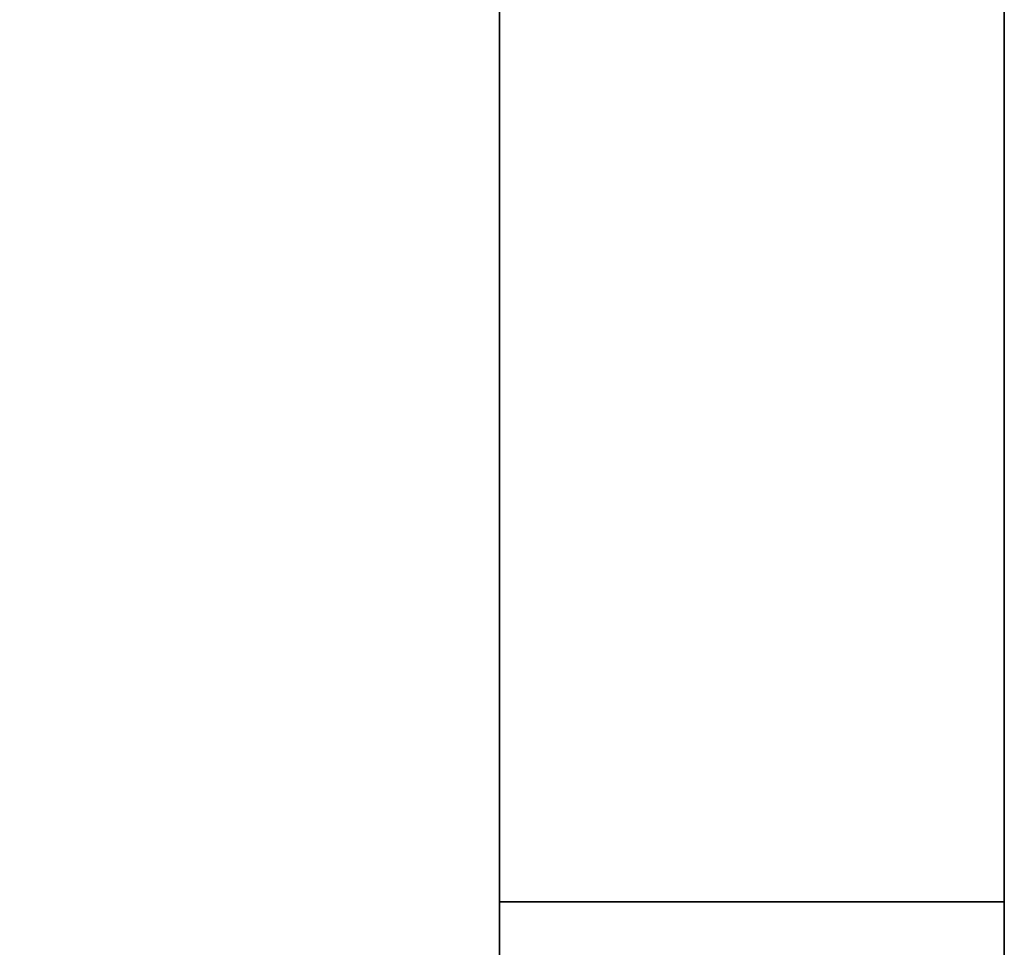
# Model space of a CAD drawing. Extents: x -28841 to 88941, y -33832 to 56060.
# Drawn here: x 17999 to 18049, y 9726 to 9773 of the extents above; entities that cross this region are included whole.
import ezdxf

# ---------------------------------------------------------------- set-up
doc = ezdxf.new("R2010")
doc.units = 0
doc.header["$LTSCALE"] = 2
doc.layers.add('AWA', color=8, linetype='CONTINUOUS')

msp = doc.modelspace()

# ---------------------------------------------------------------- linework, layer by layer
at = {"layer": 'AWA', "ltscale": 5}
for points, invisible_edges in [([(17298.491, 8521.606, 711.2), (18048.502, 9814.608, 711.2), (17298.491, 9814.608, 711.2)], 1), ([(17298.491, 8521.606, 711.2), (18048.502, 9599.236, 711.2), (18048.502, 9814.608, 711.2)], 13), ([(17298.491, 9814.608, 736.6), (18048.502, 9814.608, 736.6), (17298.491, 8521.606, 736.6)], 2), ([(18048.502, 9814.608, 736.6), (18048.502, 9599.236, 736.6), (17298.491, 8521.606, 736.6)], 14), ([(18023.102, 9468.304, 1340.031), (18023.102, 9814.608, 1195.6), (18023.102, 9491.352, 1349.769)], 3), ([(18023.102, 9491.352, 1349.769), (18023.102, 9814.608, 1195.6), (18023.102, 9558.647, 1365.824)], 3), ([(18023.102, 9558.647, 1365.824), (18023.102, 9814.608, 1195.6), (18023.102, 9643.102, 1382.425)], 3), ([(18023.102, 9643.102, 1382.425), (18023.102, 9814.608, 1195.6), (18023.102, 9728.597, 1392.371)], 3), ([(18023.102, 9814.608, 1195.6), (18023.102, 9814.608, 1395.603), (18023.102, 9728.597, 1392.371)], 12), ([(18048.502, 9433.608, 1195.6), (18048.502, 9814.608, 1195.6), (18023.102, 9814.608, 1195.6), (18023.102, 9433.608, 1195.6)], 5), ([(18023.102, 9433.608, 1195.6), (18023.102, 9814.608, 1195.6), (18023.102, 9433.608, 1276.624)], 2), ([(18023.102, 9433.608, 1276.624), (18023.102, 9814.608, 1195.6), (18023.102, 9437.73, 1301.304)], 3), ([(18023.102, 9437.73, 1301.304), (18023.102, 9814.608, 1195.6), (18023.102, 9449.741, 1323.253)], 3), ([(18023.102, 9449.741, 1323.253), (18023.102, 9814.608, 1195.6), (18023.102, 9468.304, 1340.031)], 3), ([(18048.502, 9814.608, 1395.603), (18048.502, 9728.597, 1392.371), (18023.102, 9728.597, 1392.371), (18023.102, 9814.608, 1395.603)], 4), ([(18048.502, 9814.608, 711.2), (18048.502, 9599.236, 711.2), (18048.502, 9599.236, 736.6), (18048.502, 9814.608, 736.6)], 5), ([(18048.502, 9491.352, 1349.769), (18048.502, 9814.608, 1195.6), (18048.502, 9468.304, 1340.031)], 3), ([(18048.502, 9558.647, 1365.824), (18048.502, 9814.608, 1195.6), (18048.502, 9491.352, 1349.769)], 3), ([(18048.502, 9643.102, 1382.425), (18048.502, 9814.608, 1195.6), (18048.502, 9558.647, 1365.824)], 3), ([(18048.502, 9728.597, 1392.371), (18048.502, 9814.608, 1195.6), (18048.502, 9643.102, 1382.425)], 3), ([(18048.502, 9728.597, 1392.371), (18048.502, 9814.608, 1395.603), (18048.502, 9814.608, 1195.6)], 12), ([(18048.502, 9433.608, 1276.624), (18048.502, 9814.608, 1195.6), (18048.502, 9433.608, 1195.6)], 1), ([(18048.502, 9437.73, 1301.304), (18048.502, 9814.608, 1195.6), (18048.502, 9433.608, 1276.624)], 3), ([(18048.502, 9449.741, 1323.253), (18048.502, 9814.608, 1195.6), (18048.502, 9437.73, 1301.304)], 3), ([(18048.502, 9468.304, 1340.031), (18048.502, 9814.608, 1195.6), (18048.502, 9449.741, 1323.253)], 3), ([(18048.502, 9728.597, 1392.371), (18048.502, 9643.102, 1382.425), (18023.102, 9643.102, 1382.425), (18023.102, 9728.597, 1392.371)], 4)]:
    msp.add_3dface(points, dxfattribs=dict(at, invisible_edges=invisible_edges))
for points in [[(17323.891, 9814.608, 1239.11), (18023.102, 9814.608, 1239.11), (18023.102, 9446.308, 1239.11), (17323.891, 9446.308, 1239.11)], [(17323.891, 9814.608, 1195.6), (17323.891, 9446.308, 1195.6), (18023.102, 9446.308, 1195.6), (18023.102, 9814.608, 1195.6)], [(18023.102, 9814.608, 24.232), (18023.102, 9814.608, 711.2), (18023.102, 9484.408, 711.2), (18023.102, 9484.408, 24.232)], [(18048.502, 9814.608, 24.232), (18023.102, 9814.608, 24.232), (18023.102, 9484.408, 24.232), (18048.502, 9484.408, 24.232)], [(18048.502, 9814.608, 711.2), (18048.502, 9484.408, 711.2), (18023.102, 9484.408, 711.2), (18023.102, 9814.608, 711.2)], [(18023.102, 9446.308, 1195.6), (18023.102, 9446.308, 1239.11), (18023.102, 9814.608, 1239.11), (18023.102, 9814.608, 1195.6)], [(18048.502, 9484.408, 24.232), (18048.502, 9484.408, 711.2), (18048.502, 9814.608, 711.2), (18048.502, 9814.608, 24.232)]]:
    msp.add_3dface(points, dxfattribs=at)

doc.saveas('drawing.dxf')
